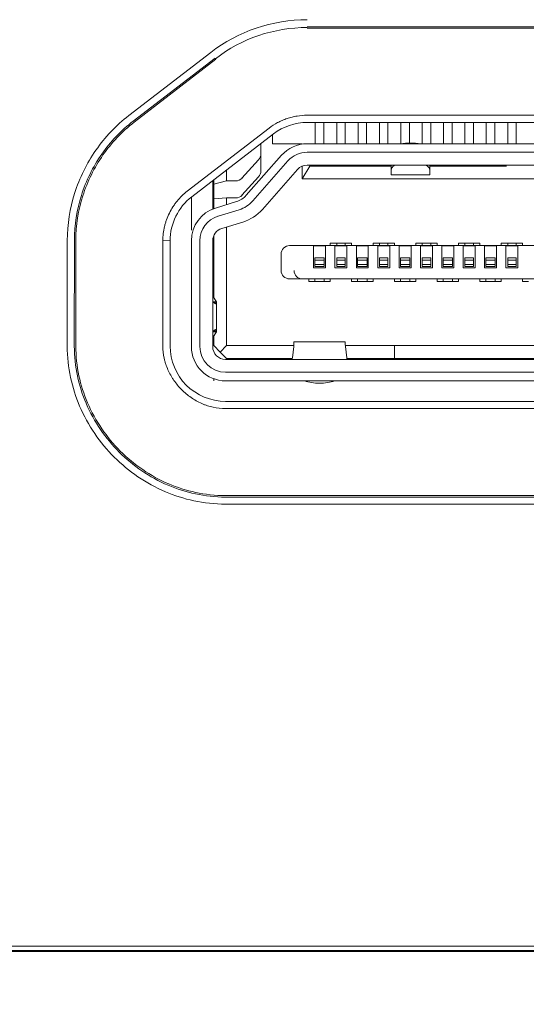
# Model space of a CAD drawing. Units: millimetres. Extents: x 106 to 1063, y 83 to 820.
# Drawn here: x 392 to 404, y 241 to 264 of the extents above; entities that cross this region are included whole.
import ezdxf

# ---------------------------------------------------------------- set-up
doc = ezdxf.new("R2010")
doc.units = ezdxf.units.MM
doc.layers.add('1', color=7, linetype='Continuous', true_color=0xffffff)
doc.styles.add('kanji', font='simplex.shx', dxfattribs={"bigfont": 'bigfont.shx'})
doc.dimstyles.get("Standard").update_dxf_attribs({"dimtxt": 0.18, "dimasz": 0.18, "dimexe": 0.18, "dimexo": 0.0625, "dimgap": 0.09, "dimtad": 0, "dimtih": 1, "dimtoh": 1, "dimdec": 4, "dimzin": 0, "dimdsep": 46, "dimtxsty": 'Standard', "dimcen": 0.09, "dimadec": 0, "dimazin": 0, "dimtfac": 1, "dimtdec": 4, "dimtofl": 0, "dimtmove": 0, "dimatfit": 3, "dimfxl": 1, "dimtolj": 1, "dimtzin": 0, "dimarcsym": 0})

# ---------------------------------------------------------------- blocks, each defined once
blk = doc.blocks.new('_U4')
at = {"layer": '1', "color": 18, "lineweight": 25}
for p, q in [((246.55215, 394.291377), (115.238592, 394.291375)), ((118.238592, 394.291375), (117.434744, 391.291372)), ((118.238592, 394.291375), (118.238595, 147.991371)), ((118.238592, 394.291375), (119.042439, 391.291378)), ((118.238595, 147.991371), (117.434748, 150.991368)), ((118.238595, 147.991371), (119.042443, 150.991374)), ((344.270684, 147.991375), (115.238595, 147.991371))]:
    blk.add_line(p, q, dxfattribs=at)
at = {"layer": '1', "color": 18, "linetype": 'Continuous', "lineweight": 13, "insert": (119.497761, 252.273665), "char_height": 10, "attachment_point": 7, "rotation": 90.0000009, "line_spacing_factor": 0.903614, "style": 'kanji'}
blk.add_mtext('\\W0.8158;246.3', dxfattribs=at)
blk = doc.blocks.new('_Open')
at = {"color": 0, "linetype": 'ByBlock', "lineweight": -2}
for p, q in [((-1, 0.166667), (0, 0)), ((-1, -0.166667), (0, 0)), ((0, 0), (-1, 0))]:
    blk.add_line(p, q, dxfattribs=at)
blk = doc.blocks.new('_U20')
at = {"layer": '1', "color": 18, "lineweight": 25}
for p, q in [((508.445079, 294.291377), (668.721042, 294.291377)), ((665.721042, 294.291377), (664.917194, 291.291374)), ((665.721042, 193.300377), (665.721042, 294.291377)), ((665.721042, 294.291377), (666.52489, 291.29138)), ((665.721042, 193.300377), (664.917194, 196.300374)), ((665.721042, 193.300377), (666.52489, 196.30038)), ((328.876619, 193.300377), (668.721042, 193.300377))]:
    blk.add_line(p, q, dxfattribs=at)
at = {"layer": '1', "color": 18, "linetype": 'Continuous', "lineweight": 13, "insert": (666.980209, 232.855252), "char_height": 10, "attachment_point": 7, "rotation": 90, "line_spacing_factor": 0.903614, "style": 'kanji'}
blk.add_mtext('\\W0.8165;101', dxfattribs=at)
blk = doc.blocks.new('_U23')
at = {"layer": '1', "color": 18, "lineweight": 25}
for p, q in [((227.281248, 278.491377), (628.721042, 278.491377)), ((625.721042, 278.491377), (624.917194, 275.491374)), ((625.721042, 193.300377), (625.721042, 278.491377)), ((625.721042, 278.491377), (626.52489, 275.49138)), ((625.721042, 193.300377), (624.917194, 196.300374)), ((625.721042, 193.300377), (626.52489, 196.30038)), ((328.876619, 193.300377), (628.721042, 193.300377))]:
    blk.add_line(p, q, dxfattribs=at)
at = {"layer": '1', "color": 18, "linetype": 'Continuous', "lineweight": 13, "insert": (626.980209, 220.991711), "char_height": 10, "attachment_point": 7, "rotation": 90, "line_spacing_factor": 0.903614, "style": 'kanji'}
blk.add_mtext('\\W0.8299;85.2', dxfattribs=at)
blk = doc.blocks.new('_U24')
at = {"layer": '1', "color": 18, "lineweight": 25}
for p, q in [((522.761248, 278.491377), (570.516423, 278.491377)), ((567.516423, 278.491377), (566.712575, 275.491374)), ((567.516423, 225.590055), (567.516423, 278.491377)), ((567.516423, 278.491377), (568.320271, 275.49138)), ((567.516423, 225.590055), (566.712575, 228.590052)), ((567.516423, 225.590055), (568.320271, 228.590058)), ((295.545079, 225.590055), (570.516423, 225.590055))]:
    blk.add_line(p, q, dxfattribs=at)
at = {"layer": '1', "color": 18, "linetype": 'Continuous', "lineweight": 13, "insert": (568.77559, 237.136549), "char_height": 10, "attachment_point": 7, "rotation": 90, "line_spacing_factor": 0.903614, "style": 'kanji'}
blk.add_mtext('\\W0.8372;52.9', dxfattribs=at)
blk = doc.blocks.new('_U25')
at = {"layer": '1', "color": 18, "lineweight": 25}
for p, q in [((508.445079, 294.291377), (598.721042, 294.291377)), ((595.721042, 294.291377), (594.917194, 291.291374)), ((595.721042, 225.590055), (595.721042, 294.291377)), ((595.721042, 294.291377), (596.52489, 291.29138)), ((595.721042, 225.590055), (594.917194, 228.590052)), ((595.721042, 225.590055), (596.52489, 228.590058)), ((295.545079, 225.590055), (598.721042, 225.590055))]:
    blk.add_line(p, q, dxfattribs=at)
at = {"layer": '1', "color": 18, "linetype": 'Continuous', "lineweight": 13, "insert": (596.980209, 245.036549), "char_height": 10, "attachment_point": 7, "rotation": 90, "line_spacing_factor": 0.903614, "style": 'kanji'}
blk.add_mtext('\\W0.8299;68.7', dxfattribs=at)

msp = doc.modelspace()

# ---------------------------------------------------------------- linework, layer by layer
at = {"layer": '1', "color": 155, "linetype": 'Continuous', "lineweight": 13}
for p, q in [((399.156, 263.808), (408.734, 263.808)), ((399.156, 263.773), (408.734, 263.773)), ((396.898, 263.204), (394.986, 261.732)), ((396.999, 263.074), (395.087, 261.601)), ((395.108, 261.574), (397.02, 263.046)), ((408.734, 261.738), (399.156, 261.738)), ((399.156, 261.569), (408.734, 261.569)), ((399.345, 261.569), (399.345, 261.266)), ((399.545, 261.266), (399.545, 261.569)), ((399.845, 261.569), (399.845, 261.266)), ((400.045, 261.266), (400.045, 261.569)), ((400.345, 261.569), (400.345, 261.266)), ((400.545, 261.266), (400.545, 261.569)), ((400.845, 261.569), (400.845, 261.266)), ((401.045, 261.266), (401.045, 261.569)), ((401.345, 261.569), (401.345, 261.266)), ((401.545, 261.266), (401.545, 261.569)), ((401.845, 261.569), (401.845, 261.266)), ((402.045, 261.266), (402.045, 261.569)), ((402.345, 261.569), (402.345, 261.266)), ((402.545, 261.266), (402.545, 261.569)), ((402.845, 261.569), (402.845, 261.266)), ((403.045, 261.266), (403.045, 261.569)), ((403.345, 261.569), (403.345, 261.266)), ((403.545, 261.266), (403.545, 261.569)), ((403.845, 261.569), (403.845, 261.266)), ((404.045, 261.266), (404.045, 261.569)), ((398.262, 261.434), (396.349, 259.961)), ((396.453, 259.827), (398.365, 261.3)), ((398.07, 260.83), (398.07, 261.073)), ((398.34, 261.281), (398.34, 261.071)), ((398.34, 261.071), (399.04, 261.071)), ((399.04, 261.071), (399.04, 261.063)), ((399.156, 261.071), (403.945, 261.071)), ((399.345, 261.071), (399.345, 261.266)), ((399.545, 261.071), (399.545, 261.266)), ((399.845, 261.071), (399.845, 261.266)), ((400.045, 261.071), (400.045, 261.266)), ((400.345, 261.071), (400.345, 261.266)), ((400.545, 261.071), (400.545, 261.266)), ((400.845, 261.071), (400.845, 261.266)), ((401.045, 261.071), (401.045, 261.266)), ((401.345, 261.071), (401.345, 261.266)), ((401.62, 261.082), (401.52, 261.082)), ((401.545, 261.082), (401.545, 261.266)), ((401.845, 261.071), (401.845, 261.266)), ((402.045, 261.071), (402.045, 261.266)), ((402.345, 261.071), (402.345, 261.266)), ((402.545, 261.071), (402.545, 261.266)), ((402.845, 261.071), (402.845, 261.266)), ((403.045, 261.071), (403.045, 261.266)), ((403.345, 261.071), (403.345, 261.266)), ((403.545, 261.071), (403.545, 261.266)), ((403.845, 261.071), (403.845, 261.266)), ((403.945, 261.071), (408.734, 261.071)), ((404.045, 261.071), (404.045, 261.266)), ((403.945, 260.871), (399.156, 260.871)), ((408.734, 260.871), (403.945, 260.871)), ((397.63, 260.267), (398.018, 260.696)), ((397.731, 259.864), (398.555, 260.8)), ((398.705, 260.668), (397.881, 259.732)), ((398.07, 260.43), (398.07, 260.83)), ((397.27, 260.457), (397.27, 260.201)), ((398.93, 260.47), (398.107, 259.533)), ((399.04, 260.548), (399.04, 260.246)), ((399.215, 260.546), (399.04, 260.246)), ((403.945, 260.571), (399.156, 260.571)), ((399.215, 260.546), (401.12, 260.546)), ((399.39, 260.571), (399.39, 260.546)), ((401.12, 260.571), (401.12, 260.449)), ((401.12, 260.449), (401.12, 260.415)), ((401.12, 260.341), (401.12, 260.415)), ((402.02, 260.449), (402.02, 260.571)), ((402.02, 260.546), (403.816, 260.546)), ((402.02, 260.415), (402.02, 260.449)), ((402.02, 260.415), (402.02, 260.341)), ((403.945, 260.571), (408.734, 260.571)), ((396.945, 259.541), (396.945, 260.207)), ((396.97, 260.226), (396.97, 260.127)), ((396.97, 260.127), (397.27, 260.201)), ((397.27, 260.201), (397.482, 260.201)), ((397.63, 259.867), (398.018, 260.296)), ((399.04, 260.246), (408.85, 260.246)), ((401.12, 260.341), (402.02, 260.341)), ((396.97, 260.127), (396.97, 259.779)), ((396.445, 259.819), (396.445, 259.046)), ((396.97, 259.779), (397.27, 259.801)), ((396.97, 259.779), (396.97, 259.551)), ((397.01, 259.564), (397.503, 259.716)), ((397.27, 259.645), (397.27, 259.801)), ((397.27, 259.801), (397.482, 259.801)), ((397.562, 259.525), (397.069, 259.373)), ((397.65, 259.238), (397.157, 259.087)), ((397.27, 256.346), (397.27, 259.121)), ((393.543, 256.336), (393.544, 258.802)), ((393.708, 256.336), (393.709, 258.802)), ((393.743, 256.336), (393.744, 258.802)), ((395.779, 258.801), (395.778, 256.336)), ((395.948, 258.802), (395.779, 258.801)), ((395.948, 256.336), (395.948, 258.802)), ((396.445, 256.321), (396.445, 258.8)), ((396.645, 258.8), (396.645, 256.321)), ((396.945, 256.321), (396.945, 258.8)), ((396.97, 258.914), (396.97, 257.466)), ((399.037, 258.686), (398.745, 258.686)), ((399.037, 258.686), (408.853, 258.686)), ((399.305, 258.486), (399.305, 258.68)), ((399.585, 258.68), (399.305, 258.68)), ((399.585, 258.68), (399.585, 258.486)), ((399.765, 258.746), (399.695, 258.746)), ((399.695, 258.746), (399.695, 258.686)), ((399.845, 258.746), (399.765, 258.746)), ((399.805, 258.486), (399.805, 258.68)), ((400.085, 258.68), (399.805, 258.68)), ((399.845, 258.746), (400.045, 258.746)), ((399.845, 258.746), (399.845, 258.686)), ((400.125, 258.746), (400.045, 258.746)), ((400.045, 258.686), (400.045, 258.746)), ((400.085, 258.68), (400.085, 258.486)), ((400.195, 258.746), (400.125, 258.746)), ((400.195, 258.686), (400.195, 258.746)), ((400.305, 258.486), (400.305, 258.68)), ((400.585, 258.68), (400.305, 258.68)), ((400.585, 258.68), (400.585, 258.486)), ((400.695, 258.746), (400.765, 258.746)), ((400.695, 258.746), (400.695, 258.686)), ((400.845, 258.746), (400.765, 258.746)), ((400.805, 258.486), (400.805, 258.68)), ((401.085, 258.68), (400.805, 258.68)), ((400.845, 258.746), (400.845, 258.686)), ((400.845, 258.746), (401.045, 258.746)), ((401.125, 258.746), (401.045, 258.746)), ((401.045, 258.686), (401.045, 258.746)), ((401.085, 258.68), (401.085, 258.486)), ((401.195, 258.746), (401.125, 258.746)), ((401.195, 258.686), (401.195, 258.746)), ((401.305, 258.486), (401.305, 258.68)), ((401.585, 258.68), (401.305, 258.68)), ((401.585, 258.68), (401.585, 258.486)), ((401.765, 258.746), (401.695, 258.746)), ((401.695, 258.746), (401.695, 258.686)), ((401.845, 258.746), (401.765, 258.746)), ((401.805, 258.486), (401.805, 258.68)), ((402.085, 258.68), (401.805, 258.68)), ((401.845, 258.746), (402.045, 258.746)), ((401.845, 258.746), (401.845, 258.686)), ((402.125, 258.746), (402.045, 258.746)), ((402.045, 258.686), (402.045, 258.746)), ((402.085, 258.68), (402.085, 258.486)), ((402.195, 258.746), (402.125, 258.746)), ((402.195, 258.686), (402.195, 258.746)), ((402.305, 258.486), (402.305, 258.68)), ((402.585, 258.68), (402.305, 258.68)), ((402.585, 258.68), (402.585, 258.486)), ((402.765, 258.746), (402.695, 258.746)), ((402.695, 258.746), (402.695, 258.686)), ((402.845, 258.746), (402.765, 258.746)), ((402.805, 258.486), (402.805, 258.68)), ((403.085, 258.68), (402.805, 258.68)), ((402.845, 258.746), (403.045, 258.746)), ((402.845, 258.746), (402.845, 258.686)), ((403.125, 258.746), (403.045, 258.746)), ((403.045, 258.686), (403.045, 258.746)), ((403.085, 258.68), (403.085, 258.486)), ((403.195, 258.746), (403.125, 258.746)), ((403.195, 258.686), (403.195, 258.746)), ((403.305, 258.486), (403.305, 258.68)), ((403.585, 258.68), (403.305, 258.68)), ((403.585, 258.68), (403.585, 258.486)), ((403.765, 258.746), (403.695, 258.746)), ((403.695, 258.746), (403.695, 258.686)), ((403.845, 258.746), (403.765, 258.746)), ((403.805, 258.486), (403.805, 258.68)), ((404.085, 258.68), (403.805, 258.68)), ((403.845, 258.746), (403.845, 258.686)), ((403.845, 258.746), (404.045, 258.746)), ((404.125, 258.746), (404.045, 258.746)), ((404.045, 258.686), (404.045, 258.746)), ((404.085, 258.68), (404.085, 258.486)), ((404.195, 258.746), (404.125, 258.746)), ((404.195, 258.686), (404.195, 258.746)), ((398.545, 258.106), (398.545, 258.486)), ((399.305, 258.486), (399.305, 258.166)), ((399.555, 258.396), (399.335, 258.396)), ((399.335, 258.396), (399.335, 258.346)), ((399.335, 258.346), (399.335, 258.246)), ((399.555, 258.346), (399.335, 258.346)), ((399.555, 258.346), (399.555, 258.396)), ((399.555, 258.246), (399.555, 258.346)), ((399.585, 258.486), (399.585, 258.166)), ((399.805, 258.486), (399.805, 258.166)), ((400.045, 258.396), (399.845, 258.396)), ((399.845, 258.396), (399.845, 258.346)), ((399.845, 258.246), (399.845, 258.346)), ((400.045, 258.346), (399.845, 258.346)), ((400.045, 258.346), (400.045, 258.396)), ((400.045, 258.246), (400.045, 258.346)), ((400.085, 258.166), (400.085, 258.486)), ((400.305, 258.486), (400.305, 258.166)), ((400.555, 258.396), (400.335, 258.396)), ((400.335, 258.396), (400.335, 258.346)), ((400.335, 258.346), (400.335, 258.246)), ((400.555, 258.346), (400.335, 258.346)), ((400.555, 258.346), (400.555, 258.396)), ((400.555, 258.246), (400.555, 258.346)), ((400.585, 258.166), (400.585, 258.486)), ((400.805, 258.486), (400.805, 258.166)), ((401.045, 258.396), (400.845, 258.396)), ((400.845, 258.396), (400.845, 258.346)), ((400.845, 258.346), (400.845, 258.246)), ((401.045, 258.346), (400.845, 258.346)), ((401.045, 258.346), (401.045, 258.396)), ((401.045, 258.246), (401.045, 258.346)), ((401.085, 258.166), (401.085, 258.486)), ((401.305, 258.486), (401.305, 258.166)), ((401.335, 258.396), (401.335, 258.346)), ((401.555, 258.396), (401.335, 258.396)), ((401.335, 258.346), (401.335, 258.246)), ((401.555, 258.346), (401.335, 258.346)), ((401.555, 258.346), (401.555, 258.396)), ((401.555, 258.246), (401.555, 258.346)), ((401.585, 258.166), (401.585, 258.486)), ((401.805, 258.486), (401.805, 258.166)), ((401.845, 258.396), (401.845, 258.346)), ((402.045, 258.396), (401.845, 258.396)), ((401.845, 258.346), (401.845, 258.246)), ((402.045, 258.346), (401.845, 258.346)), ((402.045, 258.346), (402.045, 258.396)), ((402.045, 258.246), (402.045, 258.346)), ((402.085, 258.166), (402.085, 258.486)), ((402.305, 258.486), (402.305, 258.166)), ((402.555, 258.396), (402.335, 258.396)), ((402.335, 258.396), (402.335, 258.346)), ((402.335, 258.346), (402.335, 258.246)), ((402.555, 258.346), (402.335, 258.346)), ((402.555, 258.346), (402.555, 258.396)), ((402.555, 258.246), (402.555, 258.346)), ((402.585, 258.166), (402.585, 258.486)), ((402.805, 258.486), (402.805, 258.166)), ((402.845, 258.396), (402.845, 258.346)), ((403.045, 258.396), (402.845, 258.396)), ((402.845, 258.346), (402.845, 258.246)), ((403.045, 258.346), (402.845, 258.346)), ((403.045, 258.346), (403.045, 258.396)), ((403.045, 258.246), (403.045, 258.346)), ((403.085, 258.166), (403.085, 258.486)), ((403.305, 258.486), (403.305, 258.166)), ((403.555, 258.396), (403.335, 258.396)), ((403.335, 258.396), (403.335, 258.346)), ((403.335, 258.346), (403.335, 258.246)), ((403.555, 258.346), (403.335, 258.346)), ((403.555, 258.346), (403.555, 258.396)), ((403.555, 258.246), (403.555, 258.346)), ((403.585, 258.166), (403.585, 258.486)), ((403.805, 258.486), (403.805, 258.166)), ((404.045, 258.396), (403.845, 258.396)), ((403.845, 258.396), (403.845, 258.346)), ((403.845, 258.346), (403.845, 258.246)), ((404.045, 258.346), (403.845, 258.346)), ((404.045, 258.346), (404.045, 258.396)), ((404.045, 258.246), (404.045, 258.346)), ((404.085, 258.166), (404.085, 258.486)), ((399.305, 258.166), (399.585, 258.166)), ((399.555, 258.246), (399.335, 258.246)), ((399.335, 258.246), (399.335, 258.196)), ((399.555, 258.196), (399.335, 258.196)), ((399.555, 258.196), (399.555, 258.246)), ((399.805, 258.166), (400.085, 258.166)), ((400.045, 258.246), (399.845, 258.246)), ((399.845, 258.246), (399.845, 258.196)), ((400.045, 258.196), (399.845, 258.196)), ((400.045, 258.196), (400.045, 258.246)), ((400.305, 258.166), (400.585, 258.166)), ((400.555, 258.246), (400.335, 258.246)), ((400.335, 258.246), (400.335, 258.196)), ((400.555, 258.196), (400.335, 258.196)), ((400.555, 258.196), (400.555, 258.246)), ((400.805, 258.166), (401.085, 258.166)), ((400.845, 258.246), (400.845, 258.196)), ((401.045, 258.246), (400.845, 258.246)), ((401.045, 258.196), (400.845, 258.196)), ((401.045, 258.196), (401.045, 258.246)), ((401.305, 258.166), (401.585, 258.166)), ((401.555, 258.246), (401.335, 258.246)), ((401.335, 258.246), (401.335, 258.196)), ((401.555, 258.196), (401.335, 258.196)), ((401.555, 258.196), (401.555, 258.246)), ((401.805, 258.166), (402.085, 258.166)), ((401.845, 258.246), (401.845, 258.196)), ((402.045, 258.246), (401.845, 258.246)), ((402.045, 258.196), (401.845, 258.196)), ((402.045, 258.196), (402.045, 258.246)), ((402.305, 258.166), (402.585, 258.166)), ((402.555, 258.246), (402.335, 258.246)), ((402.335, 258.246), (402.335, 258.196)), ((402.555, 258.196), (402.335, 258.196)), ((402.555, 258.196), (402.555, 258.246)), ((402.805, 258.166), (403.085, 258.166)), ((402.845, 258.246), (402.845, 258.196)), ((403.045, 258.246), (402.845, 258.246)), ((403.045, 258.196), (402.845, 258.196)), ((403.045, 258.196), (403.045, 258.246)), ((403.305, 258.166), (403.585, 258.166)), ((403.555, 258.246), (403.335, 258.246)), ((403.335, 258.246), (403.335, 258.196)), ((403.555, 258.196), (403.335, 258.196)), ((403.555, 258.196), (403.555, 258.246)), ((403.805, 258.166), (404.085, 258.166)), ((403.845, 258.246), (403.845, 258.196)), ((404.045, 258.246), (403.845, 258.246)), ((404.045, 258.196), (403.845, 258.196)), ((404.045, 258.196), (404.045, 258.246)), ((396.945, 258.026), (396.97, 258.026)), ((396.945, 257.976), (396.97, 257.976)), ((398.745, 257.906), (399.037, 257.906)), ((408.853, 257.906), (399.037, 257.906)), ((399.195, 257.846), (399.195, 257.906)), ((399.255, 257.846), (399.195, 257.846)), ((399.255, 257.846), (399.335, 257.846)), ((399.335, 257.906), (399.335, 257.846)), ((399.555, 257.846), (399.335, 257.846)), ((399.555, 257.846), (399.555, 257.906)), ((399.555, 257.846), (399.635, 257.846)), ((399.695, 257.846), (399.635, 257.846)), ((399.695, 257.846), (399.695, 257.906)), ((400.195, 257.906), (400.195, 257.846)), ((400.195, 257.846), (400.255, 257.846)), ((400.255, 257.846), (400.335, 257.846)), ((400.335, 257.906), (400.335, 257.846)), ((400.555, 257.846), (400.335, 257.846)), ((400.555, 257.846), (400.555, 257.906)), ((400.555, 257.846), (400.635, 257.846)), ((400.635, 257.846), (400.695, 257.846)), ((400.695, 257.846), (400.695, 257.906)), ((401.195, 257.906), (401.195, 257.846)), ((401.195, 257.846), (401.255, 257.846)), ((401.255, 257.846), (401.335, 257.846)), ((401.335, 257.906), (401.335, 257.846)), ((401.555, 257.846), (401.335, 257.846)), ((401.555, 257.846), (401.555, 257.906)), ((401.555, 257.846), (401.635, 257.846)), ((401.635, 257.846), (401.695, 257.846)), ((401.695, 257.846), (401.695, 257.906)), ((402.195, 257.906), (402.195, 257.846)), ((402.195, 257.846), (402.255, 257.846)), ((402.255, 257.846), (402.335, 257.846)), ((402.335, 257.906), (402.335, 257.846)), ((402.555, 257.846), (402.335, 257.846)), ((402.555, 257.846), (402.555, 257.906)), ((402.555, 257.846), (402.635, 257.846)), ((402.635, 257.846), (402.695, 257.846)), ((402.695, 257.846), (402.695, 257.906)), ((403.195, 257.906), (403.195, 257.846)), ((403.195, 257.846), (403.255, 257.846)), ((403.255, 257.846), (403.335, 257.846)), ((403.335, 257.906), (403.335, 257.846)), ((403.555, 257.846), (403.335, 257.846)), ((403.555, 257.846), (403.555, 257.906)), ((403.555, 257.846), (403.635, 257.846)), ((403.635, 257.846), (403.695, 257.846)), ((403.695, 257.846), (403.695, 257.906)), ((404.195, 257.906), (404.195, 257.846)), ((404.195, 257.846), (404.255, 257.846)), ((404.255, 257.846), (404.335, 257.846)), ((397.031, 257.373), (396.945, 257.504)), ((396.945, 257.373), (397.031, 257.373)), ((396.945, 257.371), (397.007, 257.322)), ((397.031, 257.361), (396.958, 257.361)), ((397.007, 257.322), (397.031, 257.361)), ((397.034, 256.676), (397.034, 257.367)), ((397.007, 256.721), (396.945, 256.672)), ((397.031, 256.682), (397.007, 256.721)), ((396.945, 256.538), (397.031, 256.67)), ((396.945, 256.67), (397.031, 256.67)), ((396.958, 256.682), (397.031, 256.682)), ((396.97, 256.577), (396.97, 256.346)), ((396.439, 256.261), (396.447, 256.261)), ((396.97, 256.346), (397.12, 256.196)), ((397.12, 256.196), (397.27, 256.346)), ((398.843, 256.346), (397.27, 256.346)), ((398.808, 256.059), (398.84, 256.324)), ((398.845, 256.369), (398.845, 256.431)), ((400.045, 256.431), (398.845, 256.431)), ((400.045, 256.431), (400.045, 256.369)), ((401.195, 256.346), (400.048, 256.346)), ((400.05, 256.324), (400.082, 256.059)), ((406.695, 256.346), (401.195, 256.346)), ((401.195, 256.346), (401.195, 256.046)), ((397.27, 256.046), (397.12, 256.196)), ((397.245, 256.021), (410.645, 256.021)), ((398.445, 256.046), (397.27, 256.046)), ((398.145, 256.021), (398.145, 256.046)), ((398.445, 256.046), (398.445, 256.021)), ((398.445, 256.046), (398.806, 256.046)), ((400.085, 256.046), (401.195, 256.046)), ((401.195, 256.046), (401.195, 256.021)), ((401.195, 256.046), (403.745, 256.046)), ((403.745, 256.046), (403.745, 256.021)), ((403.745, 256.046), (404.145, 256.046)), ((404.145, 256.021), (404.145, 256.046)), ((404.145, 256.046), (406.695, 256.046)), ((396.97, 255.521), (396.97, 255.57)), ((397.245, 255.721), (410.645, 255.721)), ((410.645, 255.521), (397.245, 255.521)), ((410.648, 255.041), (397.243, 255.041)), ((397.243, 254.871), (410.648, 254.871)), ((410.648, 252.836), (397.243, 252.836)), ((410.648, 252.801), (397.243, 252.801)), ((410.648, 252.636), (397.243, 252.636)), ((524.885, 242.191), (250.745, 242.191)), ((524.885, 242.17), (250.745, 242.17)), ((524.585, 242.291), (250.995, 242.291))]:
    msp.add_line(p, q, dxfattribs=at)
for centre, radius, start, end in [((399.158, 260.263), 3.71, 90.0163, 127.5384), ((399.158, 260.263), 3.527, 90.034, 127.5338), ((399.158, 260.263), 3.527, 90.0335, 127.5344), ((399.156, 260.271), 0.8, 90, 138.6522), ((399.156, 260.271), 0.6, 90, 138.6522), ((399.156, 260.271), 0.3, 90, 138.6522), ((397.356, 260.194), 0.5, 287.1027, 318.6522), ((397.356, 260.194), 0.7, 287.1027, 318.6522), ((397.245, 258.8), 0.8, 107.1027, 180), ((397.356, 260.194), 1, 287.1027, 318.6522), ((397.245, 258.8), 0.6, 107.1027, 180), ((397.245, 258.8), 0.3, 107.1027, 180), ((398.745, 258.486), 0.2, 90, 180), ((398.745, 258.106), 0.2, 180, 270), ((397.245, 256.321), 0.8, 180, 270), ((397.245, 256.321), 0.6, 180, 270), ((397.245, 256.321), 0.3, 180, 270)]:
    msp.add_arc(centre, radius, start, end, dxfattribs=at)
for centre, major_axis, ratio, start_param, end_param in [((401.52, 260.882), (0.4, 0), 0.5, 1.570796, 1.896687), ((401.62, 260.882), (0.4, 0), 0.5, 1.244905, 1.570796), ((397.87, 260.83), (0, -0.201), 0.997217, 0.832981, 1.570796), ((397.87, 260.43), (0, -0.201), 0.997217, 0.832981, 1.570796), ((401.52, 260.449), (-0.4, 0), 0.5, 5.624041, 6.283185), ((401.62, 260.449), (-0.4, 0), 0.5, 3.141593, 3.800737), ((397.482, 260.402), (0, 0.201), 0.997217, 3.141593, 3.974574), ((397.482, 260.002), (0, 0.201), 0.997217, 3.141593, 3.974574), ((399.037, 258.106), (0, -0.2), 0.943858, 4.712389, 6.283185), ((395.025, 257.367), (-2.008, 0), 0.058924, 3.091758, 3.191427), ((395.025, 256.676), (2.008, 0), 0.058924, 6.233351, 6.33302), ((398.868, 255.628), (0, -0.803), 0.069542, 3.576653, 3.664118), ((398.491, 256.173), (-0.346, -0.226), 0.331987, 2.854327, 2.928085), ((400.399, 256.173), (-0.346, 0.226), 0.331971, 0.213542, 0.287276), ((400.023, 255.628), (0, 0.803), 0.069542, 5.760659, 5.84813), ((399.445, 255.764), (-0.6, 0), 0.5, 0.941693, 1.570796), ((399.445, 255.764), (-0.6, 0), 0.5, 1.570796, 2.199899)]:
    msp.add_ellipse(centre, major_axis=major_axis, ratio=ratio, start_param=start_param, end_param=end_param, dxfattribs=at)
for points, knots in [([(394.986, 261.732), (394.68, 261.496), (394.16, 260.94), (393.668, 259.94), (393.544, 259.189), (393.544, 258.802), (393.544, 258.802), (393.544, 258.802)], [0, 0, 0, 0, 0.329717, 0.670057, 0.999773, 0.999773, 1, 1, 1, 1]), ([(395.087, 261.601), (394.794, 261.376), (394.298, 260.845), (393.827, 259.889), (393.709, 259.172), (393.709, 258.802), (393.709, 258.802), (393.709, 258.802)], [0, 0, 0, 0, 0.329713, 0.670048, 0.99976, 0.99976, 1, 1, 1, 1]), ([(393.744, 258.802), (393.744, 258.802), (393.744, 258.802), (393.744, 259.168), (393.861, 259.878), (394.327, 260.825), (394.818, 261.35), (395.108, 261.574)], [0, 0, 0, 0, 0.00024, 0.00024, 0.329952, 0.670287, 1, 1, 1, 1]), ([(398.262, 261.434), (398.326, 261.483), (398.393, 261.526), (398.5, 261.583), (398.536, 261.6), (398.609, 261.632), (398.647, 261.647), (398.704, 261.666), (398.723, 261.672), (398.762, 261.683), (398.82, 261.699), (398.878, 261.711), (398.996, 261.731), (399.075, 261.738), (399.156, 261.738)], [0, 0, 0, 0, 0.25, 0.25, 0.375, 0.375, 0.5, 0.5, 0.5625, 0.5625, 0.625, 0.75, 0.75, 1, 1, 1, 1]), ([(398.365, 261.3), (398.589, 261.473), (398.872, 261.569), (399.156, 261.569), (399.156, 261.569), (399.156, 261.569)], [0, 0, 0, 0, 0.99996, 0.99996, 1, 1, 1, 1]), ([(395.779, 258.801), (395.779, 258.913), (395.792, 259.024), (395.824, 259.159), (395.832, 259.185), (395.847, 259.239), (395.856, 259.265), (395.885, 259.345), (395.928, 259.447), (395.983, 259.544), (396.028, 259.614), (396.043, 259.637), (396.076, 259.683), (396.093, 259.705), (396.146, 259.771), (396.221, 259.853), (396.305, 259.927), (396.349, 259.961)], [0, 0, 0, 0, 0.25, 0.25, 0.3125, 0.3125, 0.375, 0.375, 0.5, 0.625, 0.625, 0.6875, 0.6875, 0.75, 0.75, 0.875, 1, 1, 1, 1]), ([(393.543, 256.336), (393.543, 255.826), (393.774, 254.837), (394.582, 253.676), (395.743, 252.868), (396.732, 252.636), (397.243, 252.636)], [0, 0, 0, 0, 0.238957, 0.499949, 0.760938, 1, 1, 1, 1]), ([(393.708, 256.336), (393.708, 255.85), (393.928, 254.906), (394.701, 253.795), (395.812, 253.022), (396.756, 252.801), (397.243, 252.801)], [0, 0, 0, 0, 0.238947, 0.499942, 0.760935, 1, 1, 1, 1]), ([(397.243, 252.836), (396.761, 252.836), (395.827, 253.054), (394.726, 253.82), (393.961, 254.921), (393.743, 255.855), (393.743, 256.336)], [0, 0, 0, 0, 0.239065, 0.500057, 0.761052, 1, 1, 1, 1]), ([(397.243, 254.871), (397.146, 254.871), (397.052, 254.882), (396.913, 254.912), (396.867, 254.925), (396.799, 254.947), (396.777, 254.955), (396.732, 254.972), (396.71, 254.982), (396.601, 255.03), (396.518, 255.076), (396.401, 255.158), (396.362, 255.187), (396.289, 255.248), (396.254, 255.28), (396.153, 255.38), (396.093, 255.453), (396.024, 255.552), (396.011, 255.572), (395.986, 255.612), (395.974, 255.633), (395.939, 255.695), (395.897, 255.779), (395.862, 255.868), (395.84, 255.935), (395.833, 255.958), (395.82, 256.004), (395.815, 256.027), (395.789, 256.144), (395.778, 256.239), (395.778, 256.336)], [0, 0, 0, 0, 0.125, 0.125, 0.1875, 0.1875, 0.21875, 0.21875, 0.25, 0.25, 0.375, 0.375, 0.4375, 0.4375, 0.5, 0.5, 0.625, 0.625, 0.65625, 0.65625, 0.6875, 0.6875, 0.75, 0.8125, 0.8125, 0.84375, 0.84375, 0.875, 0.875, 1, 1, 1, 1]), ([(397.243, 255.041), (396.904, 255.041), (396.228, 255.322), (395.948, 255.997), (395.948, 256.336)], [0, 0, 0, 0, 0.50001, 1, 1, 1, 1])]:
    msp.add_open_spline(points, degree=3, knots=knots, dxfattribs=at)
for points in [[(395.948, 258.802), (395.948, 259.196), (396.14, 259.587), (396.453, 259.827)], [(398.808, 256.059), (398.807, 256.051), (398.805, 256.037), (398.801, 256.024), (398.799, 256.021), (398.798, 256.021)], [(400.082, 256.059), (400.083, 256.051), (400.085, 256.037), (400.089, 256.024), (400.091, 256.021), (400.092, 256.021)]]:
    msp.add_open_spline(points, degree=3, dxfattribs=at)

# ---------------------------------------------------------------- dimensions: what is measured, and where the dimension line sits
at = {"layer": '1', "color": 18, "linetype": 'Continuous', "lineweight": 13}
for base, p1, p2, angle, override, picture, middle in [((118.239, 394.291), (421.642, 147.991), (294.345, 394.291), 270, {"dimtxt": 10, "dimasz": 3, "dimexe": 3, "dimexo": 0.8, "dimgap": 2.5, "dimtad": 1, "dimtih": 0, "dimtoh": 0, "dimdec": 2, "dimlfac": 1, "dimzin": 8, "dimdsep": 46, "dimlunit": 2, "dimtxsty": 'kanji', "dimblk1": 'Open', "dimblk2": 'Open', "dimsah": 1, "dimse1": 0, "dimse2": 0, "dimsd1": 0, "dimsd2": 0, "dimclrd": 18, "dimclre": 18, "dimclrt": 18, "dimtol": 0, "dimtm": -0.1, "dimtfac": 0.32, "dimtdec": 2, "dimtofl": 1, "dimtmove": 0, "dimtzin": 8, "dimlwd": 25, "dimlwe": 25}, '_U4', (118.239, 271.141)), ((665.721, 193.3), (483.316, 294.291), (286.745, 193.3), 90, {"dimtxt": 10, "dimasz": 3, "dimexe": 3, "dimexo": 0.8, "dimgap": 2.5, "dimtad": 1, "dimtih": 0, "dimtoh": 0, "dimdec": 1, "dimlfac": 1, "dimzin": 8, "dimdsep": 46, "dimlunit": 2, "dimtxsty": 'kanji', "dimblk1": 'Open', "dimblk2": 'Open', "dimsah": 1, "dimse1": 0, "dimse2": 0, "dimsd1": 0, "dimsd2": 0, "dimclrd": 18, "dimclre": 18, "dimclrt": 18, "dimtol": 0, "dimtm": -0.1, "dimtfac": 0.32, "dimtdec": 2, "dimtofl": 1, "dimtmove": 0, "dimtzin": 8, "dimlwd": 25, "dimlwe": 25}, '_U20', (665.721, 243.796)), ((595.721, 294.291), (286.745, 225.59), (507.645, 294.291), 90, {"dimtxt": 10, "dimasz": 3, "dimexe": 3, "dimexo": 0.8, "dimgap": 2.5, "dimtad": 1, "dimtih": 0, "dimtoh": 0, "dimdec": 2, "dimlfac": 1, "dimzin": 8, "dimdsep": 46, "dimlunit": 2, "dimtxsty": 'kanji', "dimblk1": 'Open', "dimblk2": 'Open', "dimsah": 1, "dimse1": 0, "dimse2": 0, "dimsd1": 0, "dimsd2": 0, "dimclrd": 18, "dimclre": 18, "dimclrt": 18, "dimtol": 0, "dimtm": -0.1, "dimtfac": 0.32, "dimtdec": 2, "dimtofl": 1, "dimtmove": 0, "dimtzin": 8, "dimlwd": 25, "dimlwe": 25}, '_U25', (595.721, 259.941)), ((625.721, 278.491), (286.745, 193.3), (226.481, 278.491), 90, {"dimtxt": 10, "dimasz": 3, "dimexe": 3, "dimexo": 0.8, "dimgap": 2.5, "dimtad": 1, "dimtih": 0, "dimtoh": 0, "dimdec": 1, "dimlfac": 1, "dimzin": 8, "dimdsep": 46, "dimlunit": 2, "dimtxsty": 'kanji', "dimblk1": 'Open', "dimblk2": 'Open', "dimsah": 1, "dimse1": 0, "dimse2": 0, "dimsd1": 0, "dimsd2": 0, "dimclrd": 18, "dimclre": 18, "dimclrt": 18, "dimtol": 0, "dimtm": -0.1, "dimtfac": 0.32, "dimtdec": 2, "dimtofl": 1, "dimtmove": 0, "dimtzin": 8, "dimlwd": 25, "dimlwe": 25}, '_U23', (625.721, 235.896)), ((567.516, 278.491), (286.745, 225.59), (521.961, 278.491), 90, {"dimtxt": 10, "dimasz": 3, "dimexe": 3, "dimexo": 0.8, "dimgap": 2.5, "dimtad": 1, "dimtih": 0, "dimtoh": 0, "dimdec": 2, "dimlfac": 1, "dimzin": 8, "dimdsep": 46, "dimlunit": 2, "dimtxsty": 'kanji', "dimblk1": 'Open', "dimblk2": 'Open', "dimsah": 1, "dimse1": 0, "dimse2": 0, "dimsd1": 0, "dimsd2": 0, "dimclrd": 18, "dimclre": 18, "dimclrt": 18, "dimtol": 0, "dimtm": -0.1, "dimtfac": 0.32, "dimtdec": 2, "dimtofl": 1, "dimtmove": 0, "dimtzin": 8, "dimlwd": 25, "dimlwe": 25}, '_U24', (567.516, 252.041))]:
    dim = msp.add_linear_dim(base=base, p1=p1, p2=p2, angle=angle, dimstyle='Standard', override=override, dxfattribs=at)
    dim.commit()
    dim.dimension.update_dxf_attribs({"geometry": picture, "text_midpoint": middle, "dimtype": 160})

doc.saveas('drawing.dxf')
